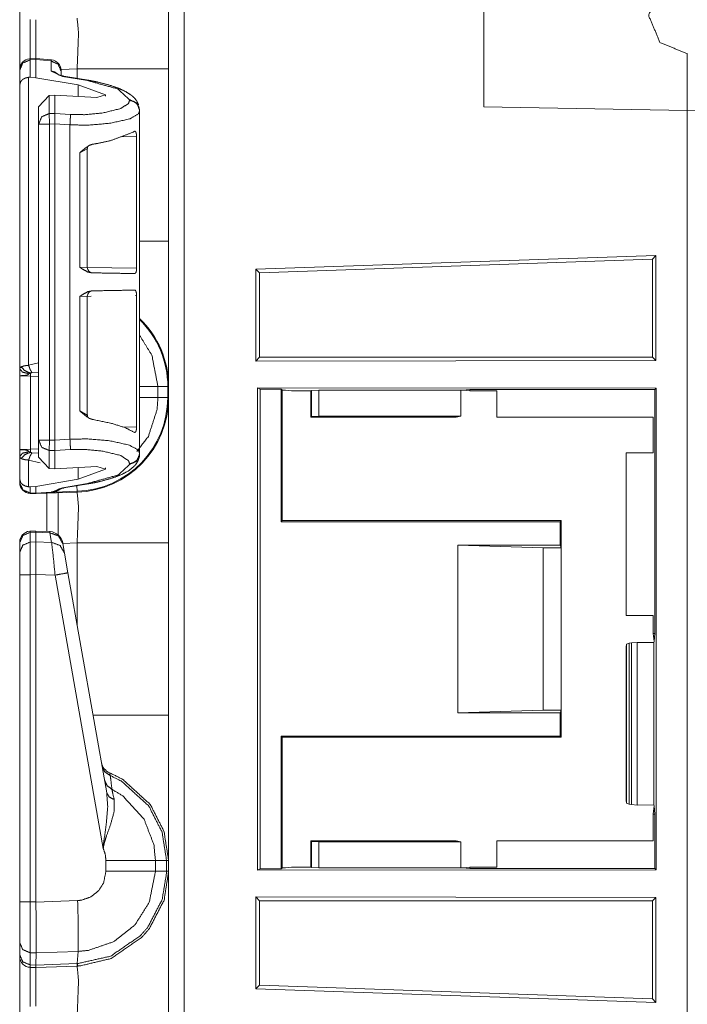
# Model space of a CAD drawing. Units: inches. Extents: x 1.25 to 4.1, y 2.38 to 7.29.
# Drawn here: x 1.27 to 1.49, y 2.9 to 3.23 of the extents above; entities that cross this region are included whole.
import ezdxf

# ---------------------------------------------------------------- set-up
doc = ezdxf.new("R2010")
doc.units = ezdxf.units.IN
doc.header["$MEASUREMENT"] = 0
doc.layers.add('1', color=7, linetype='Continuous', true_color=0xffffff)

msp = doc.modelspace()

# ---------------------------------------------------------------- linework, layer by layer
at = {"layer": '1', "color": 7, "linetype": 'Continuous', "lineweight": 13}
for p, q in [((1.327224, 6.008041), (1.327224, 2.402599)), ((1.426862, 3.197598), (1.426862, 3.259968)), ((1.277979, 3.213677), (1.275992, 3.21361)), ((1.276018, 3.213228), (1.275992, 3.21361)), ((1.277979, 3.213677), (1.277912, 3.213298)), ((1.283002, 3.213229), (1.277979, 3.213677)), ((1.494362, 3.21532), (1.494272, 3.21532)), ((1.494362, 3.19642), (1.494362, 3.21532)), ((1.494362, 3.21532), (1.494452, 3.21532)), ((1.494362, 3.21532), (1.494362, 3.19642)), ((1.276018, 3.213228), (1.277912, 3.213291)), ((1.276018, 3.207428), (1.276018, 3.213228)), ((1.277912, 3.213298), (1.282933, 3.212851)), ((1.277912, 3.213291), (1.277912, 3.213298)), ((1.277912, 3.207295), (1.277912, 3.213291)), ((1.283002, 3.213229), (1.282933, 3.212851)), ((1.282933, 3.212851), (1.282933, 3.209496)), ((1.272512, 3.209867), (1.272512, 3.209752)), ((1.272512, 3.209752), (1.272512, 3.204889)), ((1.275473, 3.207423), (1.276018, 3.207428)), ((1.275473, 3.111706), (1.275473, 3.207423)), ((1.276018, 3.207428), (1.277912, 3.207295)), ((1.291899, 3.204918), (1.277912, 3.207295)), ((1.282933, 3.209496), (1.286782, 3.207744)), ((1.291611, 3.210184), (1.286265, 3.209997)), ((1.286282, 3.209382), (1.286282, 3.209642)), ((1.286282, 3.208006), (1.286282, 3.209382)), ((1.286782, 3.207744), (1.295058, 3.206338)), ((1.29541, 3.206418), (1.287134, 3.207824)), ((1.291611, 3.207063), (1.291611, 3.210184)), ((1.322012, 3.210184), (1.322012, 3.152956)), ((1.272512, 3.204889), (1.272512, 3.110544)), ((1.291899, 3.204918), (1.301006, 3.201588)), ((1.291899, 3.201043), (1.291899, 3.204918)), ((1.282318, 3.20137), (1.278812, 3.197578)), ((1.282318, 3.20137), (1.284199, 3.201456)), ((1.282318, 3.195369), (1.282318, 3.20137)), ((1.284199, 3.201456), (1.2981, 3.20071)), ((1.284199, 3.195421), (1.284199, 3.201456)), ((1.301006, 3.201588), (1.2981, 3.20071)), ((1.301006, 3.201143), (1.301006, 3.201588)), ((1.278812, 3.197578), (1.278812, 3.191893)), ((1.309033, 3.199979), (1.309033, 3.199758)), ((1.494362, 3.19642), (1.426862, 3.197598)), ((1.494362, 3.19642), (1.561862, 3.197598)), ((1.284199, 3.195421), (1.282318, 3.195369)), ((1.284199, 3.195419), (1.284199, 3.195421)), ((1.289372, 3.195082), (1.284199, 3.195419)), ((1.312382, 3.196289), (1.312382, 3.19651)), ((1.312382, 3.163616), (1.312382, 3.196289)), ((1.494362, 2.78332), (1.494362, 3.19642)), ((1.494362, 3.19642), (1.494362, 2.78332)), ((1.278812, 3.191893), (1.278812, 3.086863)), ((1.282412, 3.191893), (1.284199, 3.191941)), ((1.282412, 3.086863), (1.282412, 3.191893)), ((1.284199, 3.19194), (1.284199, 3.191941)), ((1.284199, 3.086816), (1.284199, 3.19194)), ((1.284199, 3.19194), (1.289218, 3.191613)), ((1.289218, 3.087143), (1.289218, 3.191613)), ((1.306007, 3.187601), (1.311368, 3.187722)), ((1.311368, 3.187722), (1.311368, 3.143977)), ((1.29248, 3.182342), (1.294974, 3.183687)), ((1.29248, 3.182342), (1.29248, 3.144301)), ((1.294974, 3.144232), (1.294974, 3.18371)), ((1.312382, 3.163616), (1.312358, 3.163614)), ((1.312358, 3.163614), (1.312358, 3.144295)), ((1.350987, 3.143675), (1.483944, 3.148156)), ((1.483944, 3.148156), (1.482832, 3.147003)), ((1.483944, 3.148156), (1.483944, 3.113282)), ((1.352262, 3.142444), (1.482832, 3.147003)), ((1.482832, 3.147003), (1.482832, 3.114395)), ((1.294942, 3.144233), (1.29248, 3.144301)), ((1.311368, 3.143977), (1.294974, 3.144263)), ((1.312358, 3.144295), (1.312382, 3.144293)), ((1.312382, 3.134591), (1.312382, 3.144293)), ((1.350987, 3.143675), (1.350987, 3.11312)), ((1.350987, 3.143675), (1.352262, 3.142444)), ((1.352262, 3.142444), (1.352262, 3.114395)), ((1.29248, 3.134583), (1.294974, 3.134652)), ((1.29248, 3.134583), (1.29248, 3.096542)), ((1.294974, 3.095174), (1.294974, 3.134652)), ((1.294974, 3.134621), (1.29625, 3.134643)), ((1.311037, 3.134901), (1.311368, 3.134907)), ((1.311368, 3.134907), (1.311368, 3.091161)), ((1.312382, 3.134591), (1.312358, 3.134589)), ((1.312358, 3.11527), (1.312358, 3.134589)), ((1.278812, 3.112536), (1.275473, 3.111706)), ((1.312358, 3.11527), (1.312382, 3.115268)), ((1.312382, 3.082468), (1.312382, 3.115268)), ((1.350987, 3.11312), (1.352262, 3.114395)), ((1.350987, 3.11312), (1.483944, 3.113282)), ((1.352262, 3.114395), (1.482832, 3.114395)), ((1.483944, 3.113282), (1.482832, 3.114395)), ((1.276573, 3.109264), (1.278812, 3.109417)), ((1.272512, 3.108245), (1.272512, 3.08367)), ((1.272512, 3.108245), (1.276049, 3.10806)), ((1.276049, 3.083855), (1.276049, 3.10806)), ((1.276049, 3.10806), (1.278812, 3.107963)), ((1.31848, 3.101029), (1.31848, 3.104611)), ((1.321741, 3.104611), (1.31848, 3.104611)), ((1.321741, 3.104611), (1.321741, 3.101029)), ((1.322012, 3.101029), (1.322012, 3.104611)), ((1.484068, 3.104129), (1.351538, 3.104209)), ((1.351538, 2.943931), (1.351538, 3.104209)), ((1.352467, 3.103745), (1.351538, 3.104209)), ((1.352467, 3.103745), (1.359466, 3.103745)), ((1.352467, 2.944395), (1.352467, 3.103745)), ((1.359466, 3.103745), (1.359812, 3.103572)), ((1.359466, 3.059724), (1.359466, 3.103745)), ((1.360831, 3.103471), (1.359812, 3.103572)), ((1.359812, 3.10337), (1.359812, 3.103572)), ((1.360831, 3.103471), (1.359812, 3.10337)), ((1.359812, 3.06007), (1.359812, 3.10337)), ((1.362864, 3.10327), (1.360831, 3.103471)), ((1.369262, 3.10327), (1.362864, 3.10327)), ((1.369466, 3.103372), (1.369262, 3.10327)), ((1.369262, 3.10327), (1.369262, 3.094495)), ((1.369466, 3.103372), (1.371962, 3.103415)), ((1.369466, 3.094699), (1.369466, 3.103372)), ((1.419107, 3.103415), (1.371962, 3.103415)), ((1.371962, 3.103415), (1.371962, 3.094786)), ((1.419671, 3.103471), (1.419107, 3.103415)), ((1.419107, 3.103415), (1.419107, 3.094786)), ((1.42216, 3.103718), (1.419671, 3.103471)), ((1.42216, 3.103225), (1.419671, 3.103471)), ((1.483657, 3.103718), (1.42216, 3.103718)), ((1.42216, 3.103225), (1.42216, 3.103718)), ((1.431137, 3.103225), (1.42216, 3.103225)), ((1.431137, 3.103225), (1.431137, 3.094495)), ((1.483657, 3.103718), (1.484068, 3.104129)), ((1.483657, 3.022623), (1.483657, 3.103718)), ((1.484068, 3.104129), (1.484068, 2.944011)), ((1.321741, 3.101029), (1.31848, 3.101029)), ((1.294973, 3.095143), (1.29248, 3.096542)), ((1.369466, 3.094699), (1.369262, 3.094495)), ((1.369262, 3.094495), (1.417637, 3.094495)), ((1.371962, 3.094786), (1.369466, 3.094699)), ((1.419107, 3.094786), (1.371962, 3.094786)), ((1.417637, 3.094495), (1.419107, 3.094786)), ((1.483112, 3.094495), (1.431137, 3.094495)), ((1.483112, 3.082565), (1.483112, 3.094495)), ((1.311368, 3.091161), (1.306608, 3.09127)), ((1.278812, 3.086863), (1.278812, 3.081178)), ((1.284199, 3.086815), (1.282412, 3.086863)), ((1.289218, 3.087143), (1.284199, 3.086816)), ((1.284199, 3.086815), (1.284199, 3.086816)), ((1.276049, 3.083855), (1.272512, 3.08367)), ((1.278812, 3.083952), (1.276049, 3.083855)), ((1.278812, 3.082498), (1.276573, 3.082651)), ((1.282318, 3.077387), (1.282318, 3.083387)), ((1.282318, 3.083387), (1.284199, 3.083336)), ((1.284199, 3.083337), (1.289372, 3.083674)), ((1.284199, 3.083336), (1.284199, 3.083337)), ((1.284199, 3.077301), (1.284199, 3.083336)), ((1.272512, 3.081371), (1.272512, 3.073868)), ((1.275473, 3.071333), (1.275473, 3.080209)), ((1.275473, 3.080209), (1.279299, 3.079297)), ((1.278812, 3.081178), (1.282318, 3.077387)), ((1.312382, 3.082247), (1.312382, 3.082468)), ((1.474112, 3.082579), (1.474112, 3.028562)), ((1.474112, 3.082579), (1.483112, 3.082565)), ((1.284199, 3.077301), (1.282318, 3.077387)), ((1.284199, 3.077301), (1.2981, 3.078046)), ((1.291899, 3.073838), (1.291899, 3.077714)), ((1.291899, 3.073838), (1.301006, 3.077168)), ((1.301006, 3.077168), (1.2981, 3.078046)), ((1.301006, 3.077168), (1.301006, 3.077613)), ((1.309033, 3.078999), (1.309033, 3.078778)), ((1.272512, 3.073868), (1.272512, 3.072749)), ((1.291899, 3.073838), (1.277912, 3.071462)), ((1.272512, 3.072749), (1.272512, 3.072718)), ((1.276018, 3.071328), (1.275473, 3.071333)), ((1.277912, 3.071462), (1.276018, 3.071328)), ((1.276018, 3.069273), (1.276018, 3.071328)), ((1.277912, 3.069223), (1.277912, 3.071462)), ((1.283051, 3.069582), (1.277912, 3.069223)), ((1.277912, 3.06907), (1.291611, 3.069548)), ((1.283051, 3.069582), (1.283009, 3.069426)), ((1.286782, 3.071012), (1.283051, 3.069582)), ((1.284282, 3.069564), (1.286243, 3.070696)), ((1.291602, 3.06982), (1.284282, 3.069564)), ((1.295058, 3.072418), (1.286782, 3.071012)), ((1.287134, 3.070932), (1.29541, 3.072338)), ((1.291602, 3.06982), (1.291537, 3.07168)), ((1.277912, 3.069223), (1.276018, 3.069273)), ((1.276018, 3.069119), (1.276018, 3.069273)), ((1.276018, 3.069119), (1.277912, 3.06907)), ((1.277912, 3.06907), (1.283009, 3.069426)), ((1.277912, 3.069223), (1.277912, 3.069223)), ((1.277912, 3.069223), (1.277912, 3.06907)), ((1.277975, 3.069073), (1.282998, 3.069374)), ((1.281575, 3.056463), (1.281575, 3.069389)), ((1.359812, 3.06007), (1.359466, 3.059724)), ((1.359466, 3.059724), (1.452166, 3.059724)), ((1.359812, 3.06007), (1.416512, 3.06007)), ((1.452512, 3.06007), (1.416512, 3.06007)), ((1.452166, 3.059724), (1.452512, 3.06007)), ((1.452166, 3.051936), (1.452166, 3.059724)), ((1.452512, 3.06007), (1.452512, 3.05107)), ((1.277925, 3.056625), (1.275992, 3.056561)), ((1.276018, 3.056178), (1.275992, 3.056561)), ((1.277925, 3.056625), (1.277912, 3.056242)), ((1.282566, 3.056418), (1.277925, 3.056625)), ((1.282566, 3.056418), (1.282564, 3.056035)), ((1.276018, 3.056178), (1.277912, 3.056241)), ((1.276018, 3.052967), (1.276018, 3.056178)), ((1.277912, 3.056242), (1.282564, 3.056035)), ((1.277912, 3.056241), (1.277912, 3.056242)), ((1.277912, 3.053005), (1.277912, 3.056241)), ((1.282564, 3.056035), (1.283123, 3.052865)), ((1.272512, 3.052816), (1.272512, 3.052702)), ((1.272512, 3.052702), (1.272512, 3.049491)), ((1.277912, 3.053005), (1.276018, 3.052967)), ((1.277912, 3.053004), (1.277912, 3.053005)), ((1.283123, 3.052865), (1.277912, 3.053004)), ((1.286838, 3.052472), (1.286798, 3.052703)), ((1.291611, 3.052684), (1.28683, 3.052517)), ((1.287397, 3.049302), (1.286838, 3.052472)), ((1.291611, 3.025402), (1.291611, 3.052684)), ((1.322012, 3.052684), (1.322012, 2.995456)), ((1.418195, 3.051936), (1.452166, 3.051936)), ((1.418195, 3.051936), (1.418195, 2.996204)), ((1.44648, 3.05107), (1.418195, 3.051936)), ((1.44648, 3.05107), (1.44648, 2.99707)), ((1.44648, 3.05107), (1.452512, 3.05107)), ((1.452166, 3.051936), (1.452512, 3.05107)), ((1.452512, 3.05107), (1.452512, 2.99707)), ((1.272512, 3.049491), (1.272512, 3.042104)), ((1.288552, 3.042755), (1.287397, 3.049302)), ((1.272512, 3.042104), (1.272512, 2.933384)), ((1.276018, 3.042104), (1.277912, 3.042142)), ((1.276018, 2.933384), (1.276018, 3.042104)), ((1.277912, 3.042144), (1.284277, 3.041974)), ((1.277912, 3.042142), (1.277912, 3.042144)), ((1.277912, 2.933335), (1.277912, 3.042142)), ((1.284277, 3.041974), (1.300289, 2.951168)), ((1.301445, 2.969632), (1.288552, 3.042755)), ((1.474112, 3.028562), (1.483112, 3.028575)), ((1.483112, 3.022623), (1.483112, 3.028575)), ((1.483384, 3.019866), (1.483112, 3.022623)), ((1.483112, 3.022623), (1.483657, 3.022623)), ((1.483384, 3.019866), (1.483657, 3.022623)), ((1.474112, 3.018117), (1.474287, 3.018998)), ((1.474112, 2.967022), (1.474112, 3.018117)), ((1.474287, 3.018998), (1.475109, 3.019322)), ((1.474287, 2.966141), (1.474287, 3.018998)), ((1.475109, 3.019322), (1.475869, 3.019449)), ((1.475109, 3.019322), (1.475109, 2.965818)), ((1.475869, 3.019449), (1.477744, 3.019577)), ((1.475869, 2.965691), (1.475869, 3.019449)), ((1.477744, 3.019577), (1.477744, 2.965564)), ((1.477744, 3.019577), (1.483355, 3.019559)), ((1.483355, 3.019559), (1.483384, 3.019855)), ((1.483355, 2.965581), (1.483355, 3.019559)), ((1.483384, 3.019855), (1.483384, 3.019866)), ((1.44648, 2.99707), (1.418195, 2.996204)), ((1.418195, 2.996204), (1.452166, 2.996204)), ((1.44648, 2.99707), (1.452512, 2.99707)), ((1.452166, 2.996204), (1.452512, 2.99707)), ((1.452166, 2.988416), (1.452166, 2.996204)), ((1.452512, 2.99707), (1.452512, 2.98807)), ((1.359466, 2.988416), (1.359466, 2.944395)), ((1.359812, 2.98807), (1.359466, 2.988416)), ((1.359466, 2.988416), (1.452166, 2.988416)), ((1.359812, 2.98807), (1.359812, 2.944769)), ((1.416512, 2.98807), (1.359812, 2.98807)), ((1.452512, 2.98807), (1.416512, 2.98807)), ((1.452512, 2.98807), (1.452166, 2.988416)), ((1.474287, 2.966141), (1.474112, 2.967022)), ((1.475109, 2.965818), (1.474287, 2.966141)), ((1.475869, 2.965691), (1.475109, 2.965818)), ((1.477744, 2.965564), (1.475869, 2.965691)), ((1.477744, 2.965564), (1.483355, 2.965581)), ((1.483112, 2.962517), (1.483384, 2.965274)), ((1.483355, 2.965581), (1.483384, 2.965285)), ((1.483384, 2.965274), (1.483384, 2.965285)), ((1.483657, 2.962517), (1.483384, 2.965274)), ((1.483112, 2.953645), (1.483112, 2.962517)), ((1.483112, 2.962517), (1.483657, 2.962517)), ((1.483657, 2.944422), (1.483657, 2.962517)), ((1.369466, 2.953441), (1.369262, 2.953645)), ((1.369262, 2.953645), (1.417637, 2.953645)), ((1.369262, 2.953645), (1.369262, 2.94487)), ((1.369466, 2.944768), (1.369466, 2.953441)), ((1.369466, 2.953441), (1.371962, 2.953354)), ((1.371962, 2.953354), (1.371962, 2.944724)), ((1.419107, 2.953354), (1.371962, 2.953354)), ((1.417637, 2.953645), (1.419107, 2.953354)), ((1.419107, 2.953354), (1.419107, 2.944724)), ((1.483112, 2.953645), (1.431136, 2.953645)), ((1.431136, 2.953645), (1.431138, 2.944915)), ((1.301176, 2.947111), (1.301176, 2.943528)), ((1.317645, 2.943529), (1.317645, 2.947111)), ((1.321335, 2.947111), (1.317645, 2.947111)), ((1.321335, 2.947111), (1.321335, 2.943529)), ((1.322012, 2.947111), (1.321335, 2.947111)), ((1.322012, 2.943529), (1.322012, 2.947111)), ((1.321335, 2.943529), (1.317645, 2.943529)), ((1.322012, 2.943529), (1.321335, 2.943529)), ((1.352467, 2.944395), (1.351538, 2.943931)), ((1.484068, 2.944011), (1.351538, 2.943931)), ((1.359466, 2.944395), (1.352467, 2.944395)), ((1.359466, 2.944395), (1.359812, 2.944568)), ((1.360831, 2.944669), (1.359812, 2.944769)), ((1.359812, 2.944769), (1.359812, 2.944568)), ((1.360831, 2.944669), (1.359812, 2.944568)), ((1.362864, 2.94487), (1.360831, 2.944669)), ((1.369262, 2.94487), (1.362864, 2.94487)), ((1.369466, 2.944768), (1.369262, 2.94487)), ((1.371962, 2.944724), (1.369466, 2.944768)), ((1.419107, 2.944724), (1.371962, 2.944724)), ((1.419671, 2.944669), (1.419107, 2.944724)), ((1.42216, 2.944915), (1.419671, 2.944669)), ((1.42216, 2.944422), (1.419671, 2.944669)), ((1.42216, 2.944915), (1.42216, 2.944422)), ((1.431138, 2.944915), (1.42216, 2.944915)), ((1.483657, 2.944422), (1.42216, 2.944422)), ((1.484068, 2.944011), (1.483657, 2.944422)), ((1.277912, 2.933335), (1.276018, 2.933384)), ((1.291767, 2.93381), (1.277912, 2.933326)), ((1.277912, 2.933326), (1.277912, 2.933335)), ((1.350987, 2.904465), (1.350987, 2.93502)), ((1.350987, 2.93502), (1.483944, 2.934858)), ((1.350987, 2.93502), (1.352262, 2.933745)), ((1.352262, 2.905696), (1.352262, 2.933745)), ((1.352262, 2.933745), (1.482832, 2.933745)), ((1.483944, 2.934858), (1.482832, 2.933745)), ((1.482832, 2.901137), (1.482832, 2.933745)), ((1.483944, 2.899984), (1.483944, 2.934858)), ((1.272512, 2.919855), (1.272512, 2.915813)), ((1.272512, 2.915813), (1.272512, 2.915218)), ((1.275991, 2.912432), (1.275991, 2.916473)), ((1.275991, 2.916473), (1.277978, 2.916422)), ((1.277917, 2.912381), (1.277978, 2.916419)), ((1.277978, 2.916419), (1.291908, 2.916906)), ((1.277978, 2.916419), (1.277978, 2.916422)), ((1.291661, 2.91286), (1.291908, 2.916906)), ((1.277917, 2.912381), (1.275991, 2.912432)), ((1.276018, 2.911619), (1.275991, 2.912432)), ((1.291661, 2.91286), (1.277917, 2.91238)), ((1.291573, 2.912047), (1.291661, 2.91286)), ((1.276018, 2.911619), (1.277912, 2.91157)), ((1.277912, 2.91157), (1.277917, 2.91238)), ((1.277912, 2.91157), (1.291573, 2.912047)), ((1.277917, 2.91238), (1.277917, 2.912381)), ((1.291573, 2.912047), (1.291611, 2.912048)), ((1.350987, 2.904465), (1.352262, 2.905696)), ((1.350987, 2.904465), (1.483944, 2.899984)), ((1.352262, 2.905696), (1.482832, 2.901137)), ((1.483944, 2.899984), (1.482832, 2.901137))]:
    msp.add_line(p, q, dxfattribs=at)
for centre, radius, start, end in [((1.276112, 3.210012), 0.0036000001709908, 94.884349, 180), ((1.282682, 3.209643), 0.0036000001709908, 0, 83.383501), ((1.296774, 3.144232), 0.0018000000854954, 179.706879, 269), ((1.296774, 3.134652), 0.0018000000854954, 91, 180.642244), ((1.290512, 3.104611), 0.0312286168336868, 0, 45.607376), ((1.290512, 3.104611), 0.0315000005066395, 0, 46.088626), ((1.290512, 3.101029), 0.0312286168336868, 272, 0), ((1.290512, 3.101029), 0.0315000005066395, 272, 0), ((1.276112, 3.072718), 0.0036000001709908, 180, 268.5), ((1.276112, 3.052963), 0.0036000001709908, 94.884349, 180), ((1.282366, 3.051923), 0.0045000002719462, 10, 86.537233), ((1.304108, 2.980445), 0.0045000002719462, 190, 247.810715), ((1.276112, 2.915218), 0.0036000001709908, 180, 268.5)]:
    msp.add_arc(centre, radius, start, end, dxfattribs=at)
for points in [[(1.322012055937492, 3.240336992525272), (1.322012055937492, 3.210183590102417)], [(1.28241203870256, 3.191893184386089), (1.282317841109133, 3.19536934006922)], [(1.278812083374504, 3.191893184386089), (1.28241203870256, 3.191893184386089)], [(1.312358735391243, 3.152956212414608), (1.322012055937492, 3.152956212414608)], [(1.318480358260828, 3.104610874329893), (1.312382233926968, 3.104610874329893)], [(1.321740652936128, 3.104610874329893), (1.322012055937492, 3.104610874329893)], [(1.318480358260828, 3.101029127823892), (1.312382233926968, 3.101029127823892)], [(1.321740652936128, 3.101029127823892), (1.322012055937492, 3.101029127823892)], [(1.28241203870256, 3.086863274616292), (1.278812083374504, 3.086863274616292)], [(1.282317841109133, 3.08338711893316), (1.28241203870256, 3.086863274616292)], [(1.291601898951129, 3.069819613721819), (1.291611359400576, 3.069548414170981)], [(1.272512034393827, 3.042103955498618), (1.276017792128457, 3.042103955498618)], [(1.296892019521934, 2.995456208600842), (1.322012055937492, 2.995456208600842)], [(1.272512034393827, 2.933384470444167), (1.272512034393827, 2.919855213931669)], [(1.272512034393827, 2.933384470444167), (1.276017792128457, 2.933384470444167)]]:
    msp.add_open_spline(points, degree=1, dxfattribs=at)
for points, knots in [([(1.49427209021934, 3.215319902075748), (1.485330744787987, 3.219023515446679), (1.481627029691793, 3.227964962603295), (1.485330744787987, 3.236906409759911), (1.49427209021934, 3.240610023130841)], [0, 0, 0.2499982833601906, 0.5, 0.7500017166398093, 1, 1]), ([(1.272512034393827, 3.209750443933075), (1.272512034393827, 3.219985429532471), (1.272512034393827, 3.23021838062661)], [0, 0, 0.5000496998131287, 1, 1]), ([(1.276017792128457, 3.226619544276446), (1.275979746880139, 3.222974524656934), (1.275998769504298, 3.213611121109892)], [0, 0, 0.2802151396804751, 1, 1]), ([(1.291611359400576, 3.210183590102417), (1.292065766149861, 3.22212593251399), (1.291611359400576, 3.227048417984747)], [0, 0, 0.7073932809702864, 1, 1]), ([(1.277896861184374, 3.213674394223403), (1.277882314471782, 3.222959265867502), (1.277912018248543, 3.22656990234816)], [0, 0, 0.7200016296135822, 1, 1]), ([(1.276017792128457, 3.213227820319361), (1.273533356033141, 3.212178219056966), (1.272512034393827, 3.209751868086755)], [0, 0, 0.5060519958526545, 1, 1]), ([(1.286282074603562, 3.209381995030924), (1.285314972529363, 3.211753617809705), (1.282933177224294, 3.212851029945654)], [0, 0, 0.4940942521060583, 1, 1]), ([(1.275472951620472, 3.207423376819435), (1.274353058201427, 3.207167639508555), (1.273490021071154, 3.206691972179328), (1.272827789609806, 3.205971146966561), (1.27251213611909, 3.204902828255797), (1.272512034393827, 3.204888586718994)], [0, 0, 0.2708467352731208, 0.5031946961484939, 0.7339878583108435, 0.9966420324003472, 1, 1]), ([(1.285359528194505, 3.208351518117951), (1.284261607432242, 3.20915189248629), (1.282933177224294, 3.209495927325349)], [0, 0, 0.4975155925750492, 1, 1]), ([(1.28713432885597, 3.207824581256233), (1.286543508529164, 3.207939530803287), (1.286039154675805, 3.208057939009279), (1.28568433695888, 3.208160478074262), (1.285405202837538, 3.208256506722421), (1.28525729430531, 3.20831652462752), (1.285176829622372, 3.208354162974786), (1.285164419140301, 3.208360876842136)], [0, 0, 0.2940311876127252, 0.5471100251443186, 0.7275334350410179, 0.8717357332747605, 0.9497118998877103, 0.9931071101199941, 1, 1]), ([(1.28713432885597, 3.207824581256233), (1.286962514886966, 3.207818681190986), (1.286782359446406, 3.207744421749084)], [0, 0, 0.4687208656016374, 1, 1]), ([(1.322012055937492, 3.210183590102417), (1.306892528390392, 3.210183590102417), (1.291611359400576, 3.210183590102417)], [0, 0, 0.4973414845525028, 1, 1]), ([(1.295410289342826, 3.206418331222181), (1.295238475373822, 3.206412431156934), (1.295058319933261, 3.206338171715032)], [0, 0, 0.4687208656016374, 1, 1]), ([(1.295058319933261, 3.206338171715032), (1.305192190621355, 3.203520992284837), (1.309033133097174, 3.199978715180833)], [0, 0, 0.6681102175425552, 1, 1]), ([(1.312009410838513, 3.198304927705408), (1.311468334165255, 3.199498368489515), (1.310644969887505, 3.200558549179249), (1.309632905247113, 3.201453121141014), (1.307647329840961, 3.202732214596466), (1.305290864126349, 3.203814571393508), (1.302190786740084, 3.204875769335871), (1.298647594108715, 3.205787634592326), (1.297062104161469, 3.206117427894583), (1.295410289342826, 3.206418331222181)], [0, 0, 0.0682757967541908, 0.1382181424450276, 0.2085981623856368, 0.3316634689655092, 0.4667776905882969, 0.6375066660444637, 0.828137947798694, 0.9125170015739069, 1, 1]), ([(1.309033133097174, 3.199757564459333), (1.308681265412872, 3.198736242820019), (1.306099579966244, 3.197034582622564), (1.300226268463348, 3.195596594306494), (1.294034455162375, 3.194996211804977), (1.289372284639327, 3.195082271377373)], [0, 0, 0.0511890012782754, 0.197711434952078, 0.4842497295525481, 0.7790366025801864, 1, 1]), ([(1.312382030476442, 3.196509680266104), (1.311414928402243, 3.198881303044885), (1.309033133097174, 3.199978715180833)], [0, 0, 0.4940942521060583, 1, 1]), ([(1.312382030476442, 3.196288936445654), (1.312131582879232, 3.197563350539014), (1.311414928402243, 3.19866035577391), (1.310331859528361, 3.199427364256024), (1.309033133097174, 3.199757564459333)], [0, 0, 0.2461535971082653, 0.494497903714453, 0.7460273863217869, 1, 1]), ([(1.278812083374504, 3.191893184386089), (1.279833405013818, 3.1943195353563), (1.282317841109133, 3.19536934006922)], [0, 0, 0.4939406655949976, 1, 1]), ([(1.284198944670308, 3.19194160561122), (1.284200165373463, 3.19299527588413), (1.28420677751555, 3.194075191274862), (1.284207184416601, 3.194914628144147), (1.284198944670308, 3.195419388898557)], [0, 0, 0.3029643144011147, 0.6134805617630196, 0.8548457035264765, 1, 1]), ([(1.289218170866064, 3.191613439913169), (1.295153026153002, 3.191527176890247), (1.302400747682668, 3.19212776284229), (1.308968639280508, 3.19356575115836), (1.311972281117562, 3.195267207905289), (1.312381933271725, 3.196288350789727), (1.312382041134244, 3.196289346532753)], [0, 0, 0.242418636641961, 0.5394467007667206, 0.8140484419571554, 0.9550390480850179, 0.9999916906162517, 1, 1]), ([(1.289218170866064, 3.191613439913169), (1.289340444632046, 3.193798498559829), (1.289372284639327, 3.195082271377373)], [0, 0, 0.6302047284913864, 1, 1]), ([(1.296616954411107, 3.185148596006627), (1.298963145874168, 3.185547359037116), (1.303058706682975, 3.186478755544044), (1.310224539376023, 3.189204992589225), (1.310585155432932, 3.189443029704364)], [0, 0, 0.1621255760479954, 0.44825813956944, 0.9705637204863053, 1, 1]), ([(1.311368338231844, 3.187722448608014), (1.311340770685604, 3.188294348035924), (1.311259492200563, 3.188801550196644), (1.311127859710396, 3.18919563386504), (1.310948619797202, 3.18944180900121), (1.310728282877804, 3.189504878664195), (1.310585155432932, 3.189443029704364)], [0, 0, 0.2612843041292955, 0.4956945821578705, 0.6852982031472586, 0.8242607651152776, 0.9288476991550535, 1, 1]), ([(1.296616954411107, 3.185148596006627), (1.295550771930863, 3.184776078093961), (1.293362661526317, 3.18310351132169), (1.292498301967626, 3.1823564409911), (1.292480194870834, 3.182341792553245)], [0, 0, 0.2236724916578131, 0.7691243426229999, 0.9953873853415977, 1, 1]), ([(1.295019460882841, 3.183726883732618), (1.295014272894434, 3.183944372344655), (1.295040111111206, 3.184139277948333), (1.295165131459285, 3.18442634664018)], [0, 0, 0.2991320782604105, 0.5694720835326403, 1, 1]), ([(1.322012055937492, 3.152956212414608), (1.322012055937492, 3.134450759492552), (1.322012055937492, 3.108289666736681), (1.322012055937492, 3.104610874329893)], [0, 0, 0.3827763680053193, 0.9239059534480509, 1, 1]), ([(1.292480194870834, 3.144300613246685), (1.292499014044466, 3.144287185511985), (1.29322645139932, 3.143770828077606), (1.29520134565287, 3.142689488533193), (1.296457957825226, 3.142437413331777)], [0, 0, 0.0051970496307383, 0.2057348985726292, 0.7118854991639766, 1, 1]), ([(1.31076592122507, 3.14218777953667), (1.307513866296063, 3.142244542233357), (1.296457957825226, 3.142437413331777)], [0, 0, 0.2272898837873836, 1, 1]), ([(1.31076592122507, 3.14218777953667), (1.310990327154983, 3.142293777260591), (1.311176280935527, 3.142617060146023), (1.311300284030978, 3.143101068946805), (1.31136040366134, 3.14366605105684), (1.311368338231844, 3.143976923460201)], [0, 0, 0.1240954654997918, 0.3105776186318341, 0.5604087416952012, 0.8445066144253314, 1, 1]), ([(1.296457957825226, 3.136446405699729), (1.29520134565287, 3.136194330498313), (1.29322645139932, 3.1351129909539), (1.292499014044466, 3.134596836970047), (1.292480194870834, 3.134583205784821)], [0, 0, 0.2881144353663614, 0.7942649209426413, 0.9947762545515612, 1, 1]), ([(1.296457957825226, 3.136446405699729), (1.299076162641228, 3.136492182068025), (1.310109589828969, 3.136684646265394), (1.31076592122507, 3.136696242945362)], [0, 0, 0.1829894141351796, 0.9541280775824871, 1, 1]), ([(1.311368338231844, 3.134906895571305), (1.311340668960341, 3.135479405350793), (1.3112593904753, 3.135987217863089), (1.311127554534607, 3.136382115333589), (1.310947704269836, 3.136629104271861), (1.31076592122507, 3.136696242945362)], [0, 0, 0.2861463813944291, 0.5428872102882566, 0.7507271451097607, 0.9032570815740415, 1, 1]), ([(1.318480358260828, 3.104610874329893), (1.316459891089508, 3.115030999907731), (1.312358125039665, 3.121695428780043)], [0, 0, 0.5756155184880629, 1, 1]), ([(1.272511585206459, 3.10824511107154), (1.27251258517423, 3.108245119903744), (1.27276787342997, 3.108250197334684), (1.273410573640845, 3.108271152738837), (1.274286326428978, 3.108335646555503), (1.274784068140249, 3.108418247468961), (1.275295135860958, 3.108613153072639), (1.275601634078015, 3.108903273522373)], [0, 0, 3.12942186035e-05, 0.0787205182229141, 0.2765424601078467, 0.5466839669869795, 0.7019007454296838, 0.8701683125810099, 1, 1]), ([(1.27296989980205, 3.111179478004573), (1.272542551972691, 3.110734124803685), (1.272512034393827, 3.110543695111573)], [0, 0, 0.7619264270042857, 1, 1]), ([(1.272512034393827, 3.110543695111573), (1.272512034393827, 3.110250726354479), (1.272512034393827, 3.108375726309077), (1.272512034393827, 3.108272780343043), (1.272512034393827, 3.10824511107154)], [0, 0, 0.1274561869357408, 0.9431757833244823, 0.9879624712338467, 1, 1]), ([(1.272512034393827, 3.110543695111573), (1.273391957917738, 3.109458083106119), (1.275601634078015, 3.108903273522373)], [0, 0, 0.3801818638921549, 1, 1]), ([(1.275472951620472, 3.111706414866291), (1.274877757107362, 3.111654331531696), (1.273916046472095, 3.11150398159316), (1.27296989980205, 3.111179478004573)], [0, 0, 0.2323779057195486, 0.6109663469017861, 1, 1]), ([(1.27296989980205, 3.111179478004573), (1.274189382253454, 3.109931715930088), (1.27607974281355, 3.109099603279731)], [0, 0, 0.45791740347126, 1, 1]), ([(1.275472951620472, 3.111706414866291), (1.275965607068599, 3.110382562295172), (1.276572805162729, 3.109263991304545)], [0, 0, 0.5260306081029101, 1, 1]), ([(1.275601634078015, 3.108903273522373), (1.275665517543104, 3.108958815515905), (1.275899282197202, 3.109053623460909), (1.27607974281355, 3.109099603279731)], [0, 0, 0.1618166273623078, 0.6440204144063875, 1, 1]), ([(1.276049225234686, 3.108059767642573), (1.276066823705165, 3.10860542195266), (1.27607974281355, 3.109099603279731)], [0, 0, 0.5247949861925888, 1, 1]), ([(1.27607974281355, 3.109099603279731), (1.276220937478428, 3.109187290456333), (1.276264272440415, 3.109203566498394), (1.276454498682, 3.10924934286669), (1.276572805162729, 3.109263991304545)], [0, 0, 0.3151663198464642, 0.4029436896784316, 0.7739517337366237, 1, 1]), ([(1.31147911704312, 3.083082146595046), (1.315298697213734, 3.088095167549767), (1.318187694679523, 3.097000197062272), (1.318480358260828, 3.101029127823892)], [0, 0, 0.3198538903838781, 0.7949867366167338, 1, 1]), ([(1.322012055937492, 3.101029127823892), (1.322012055937492, 3.097350335417104), (1.322012055937492, 3.071189039210708), (1.322012055937492, 3.052683586288651)], [0, 0, 0.0760937263285471, 0.6172252428165032, 1, 1]), ([(1.292480194870834, 3.096542229928787), (1.292498301967626, 3.096527378040406), (1.293362661526317, 3.095780511160342), (1.295550771930863, 3.094107944388071), (1.296616954411107, 3.093735223024879)], [0, 0, 0.004638005059201, 0.2308718976259577, 0.7763169875236944, 1, 1]), ([(1.2952829293137, 3.09430040858544), (1.295072459744802, 3.094653598698159), (1.295009390081816, 3.094930291413192), (1.294993012314492, 3.095258457111242)], [0, 0, 0.401701781402114, 0.6789730558522906, 1, 1]), ([(1.310585155432932, 3.089440789327142), (1.307679475024031, 3.090926995417817), (1.303058706682975, 3.092405063487462), (1.296616954411107, 3.093735223024879)], [0, 0, 0.2221301827209816, 0.5523205280977893, 1, 1]), ([(1.310585155432932, 3.089440789327142), (1.31083163574489, 3.089382602476775), (1.31105451579586, 3.089559604434186), (1.311223176281715, 3.08994371902682), (1.311326020522486, 3.090460076461198), (1.311367015803427, 3.091035434548047), (1.311368338231844, 3.091161370423492)], [0, 0, 0.1158193496593866, 0.2459797969947424, 0.4378321016044432, 0.6786122552826666, 0.9424035170497933, 1, 1]), ([(1.282317841109133, 3.08338711893316), (1.279833405013818, 3.084436720195555), (1.278812083374504, 3.086863274616292)], [0, 0, 0.5060341915205426, 1, 1]), ([(1.284198944670308, 3.083337070103823), (1.284207184416601, 3.083841830858233), (1.28420677751555, 3.084681064276992), (1.284200165373463, 3.085760979667725), (1.284198944670308, 3.086814649940635)], [0, 0, 0.1451627882885358, 0.3864835484040877, 0.6970179615839873, 1, 1]), ([(1.312382030476442, 3.082467522556726), (1.311972281117562, 3.083489047646566), (1.308968639280508, 3.085190504393495), (1.302400747682668, 3.086628696160091), (1.295153026153002, 3.087229078661608), (1.29013959829723, 3.087187167853301), (1.289218170866064, 3.087143019089211)], [0, 0, 0.0449518556199741, 0.1859399936594394, 0.4605387051199097, 0.7575608835859292, 0.9623242880682304, 1, 1]), ([(1.289372284639327, 3.083674187625007), (1.289340444632046, 3.084957756992026), (1.289218170866064, 3.087143019089211)], [0, 0, 0.3697367300728975, 1, 1]), ([(1.275601634078015, 3.083011549262608), (1.275295135860958, 3.083301873162867), (1.274784068140249, 3.083496778766545), (1.274286326428978, 3.083579379680003), (1.273410573640845, 3.083643873496669), (1.27276787342997, 3.083664828900822), (1.27251258523568, 3.083669906361412), (1.272511585174828, 3.083669915228788)], [0, 0, 0.1298691322518296, 0.298129458561547, 0.4533395577604329, 0.7234694399878497, 0.9212828692558107, 0.9999687071280403, 1, 1]), ([(1.272512034393827, 3.083669915163966), (1.272512034393827, 3.083631463014598), (1.272512034393827, 3.083539299926429), (1.272512034393827, 3.081664299881027), (1.272512034393827, 3.081371331123933)], [0, 0, 0.016728624535316, 0.0568242166755178, 0.8725438130642592, 1, 1]), ([(1.272512034393827, 3.081371331123933), (1.273391957917738, 3.082456739678861), (1.275601634078015, 3.083011549262608)], [0, 0, 0.3801552118978866, 1, 1]), ([(1.27296989980205, 3.080735548230933), (1.274189382253454, 3.081983106854892), (1.27607974281355, 3.08281521950525)], [0, 0, 0.4578967024843124, 1, 1]), ([(1.275472951620472, 3.080208611369216), (1.275965607068599, 3.081532463940334), (1.276572805162729, 3.082651034930961)], [0, 0, 0.5260306081029101, 1, 1]), ([(1.27607974281355, 3.08281521950525), (1.275838450489999, 3.082880527124018), (1.275663076136794, 3.082957634873281), (1.275601634078015, 3.083011549262608)], [0, 0, 0.4776934832262683, 0.8437917996134001, 1, 1]), ([(1.276049225234686, 3.083855258592934), (1.276066823705165, 3.083309604282846), (1.27607974281355, 3.08281521950525)], [0, 0, 0.5246924064436146, 1, 1]), ([(1.276572805162729, 3.082651034930961), (1.276346263002296, 3.082687452575072), (1.27615603676071, 3.082759270610666), (1.27607974281355, 3.08281521950525)], [0, 0, 0.435066191252756, 0.8206080540577281, 1, 1]), ([(1.289372284639327, 3.083674187625007), (1.294034455162375, 3.083760247197404), (1.300226268463348, 3.083159661245361), (1.306099579966244, 3.081721672929291), (1.308681265412872, 3.080020216182362), (1.309033133097174, 3.078998691092522)], [0, 0, 0.2209623499907117, 0.515748756251276, 0.8022856925790542, 0.9488021262259279, 1, 1]), ([(1.272512034393827, 3.081371331123933), (1.272744273168982, 3.080892815487346), (1.27296989980205, 3.080735548230933)], [0, 0, 0.6591644641271984, 1, 1]), ([(1.27296989980205, 3.080735548230933), (1.273364085195709, 3.080562411833512), (1.274331288995171, 3.080333529992032), (1.275472951620472, 3.080208611369216)], [0, 0, 0.1673319330210278, 0.5536301323716959, 1, 1]), ([(1.295410289342826, 3.072337924329673), (1.297486400232941, 3.072722242372834), (1.299451528861255, 3.073152540234815), (1.303030732235683, 3.074148837459461), (1.30612877511669, 3.075292025963705), (1.308860505326066, 3.076697462195654), (1.310979442551854, 3.078593214194683), (1.311823558783232, 3.079900383822689), (1.312316214231359, 3.081425448963785), (1.312362906127021, 3.081829908608995), (1.312382030476442, 3.082246575285751)], [0, 0, 0.1003566430274174, 0.1959746527187993, 0.3725665262054464, 0.5295258150609907, 0.675545019326688, 0.8106857190252889, 0.8846456872383994, 0.9608223168883085, 0.9801744649402837, 1, 1]), ([(1.309033133097174, 3.078998691092522), (1.310331859528361, 3.07932889129583), (1.311414928402243, 3.08009610322847), (1.312131582879232, 3.081193108463367), (1.312382030476442, 3.082467522556726)], [0, 0, 0.2539669536291111, 0.5055131166958794, 0.7538518886857584, 1, 1]), ([(1.309033133097174, 3.078777743821547), (1.311414928402243, 3.07987495250697), (1.312382030476442, 3.082246575285751)], [0, 0, 0.5058976333087117, 1, 1]), ([(1.309033133097174, 3.078777743821547), (1.305192190621355, 3.075235466717544), (1.295058319933261, 3.072418287287348)], [0, 0, 0.3318897824574449, 1, 1]), ([(1.272512034393827, 3.073867668832861), (1.27251213611909, 3.073853630746584), (1.272827789609806, 3.072785108585293), (1.273490021071154, 3.072064486823052), (1.274353058201427, 3.0715886160433), (1.275472951620472, 3.07133287873242)], [0, 0, 0.0033100458656913, 0.2660139356406714, 0.4967750353733373, 0.7291494379608936, 1, 1]), ([(1.276017792128457, 3.069272942159103), (1.273533356033141, 3.070322543421497), (1.272512034393827, 3.072749097842234)], [0, 0, 0.5060341915205426, 1, 1]), ([(1.28299767104096, 3.069373853619879), (1.283531932121605, 3.069425123152371), (1.284282257660607, 3.069564079861465)], [0, 0, 0.4129216969910093, 1, 1]), ([(1.283051280254497, 3.069582390408783), (1.284215729338683, 3.069801710075552), (1.285216909375947, 3.070395378709719)], [0, 0, 0.5044622625659103, 1, 1]), ([(1.28315381931948, 3.06949714463849), (1.283395620269346, 3.069498365341644), (1.283632131505541, 3.069525017360519), (1.284128245612607, 3.06967516384853), (1.284594859393437, 3.069918287226812), (1.284966868679788, 3.070171786581909), (1.285304393102024, 3.070461500130591), (1.285454336139509, 3.070616122530168)], [0, 0, 0.0917777694612859, 0.1821148081157131, 0.3788518402773356, 0.5785556457753743, 0.7494195401051836, 0.9182494217404942, 1, 1]), ([(1.284282257660607, 3.069564079861465), (1.284027639327618, 3.069617790800265), (1.283788279784062, 3.069586459419298)], [0, 0, 0.5187594308188681, 1, 1]), ([(1.285163401887672, 3.070395175259193), (1.285210398959123, 3.070418572069656), (1.285313853551472, 3.070463738086374), (1.285468882852101, 3.070523349090422), (1.285729401250336, 3.070610019014396), (1.286046682345258, 3.070700351047833), (1.286548493067045, 3.070818148902248), (1.28713432885597, 3.070931674295622)], [0, 0, 0.0256328525986775, 0.0807490775970797, 0.1618457945828962, 0.2958995797208191, 0.4569698276494669, 0.7086416179898389, 1, 1]), ([(1.286782359446406, 3.071012037253297), (1.286962514886966, 3.070937777811395), (1.28713432885597, 3.070931674295622)], [0, 0, 0.5312688464081029, 1, 1]), ([(1.291611359400576, 3.052683586288651), (1.292065766149861, 3.064625928700224), (1.291611359400576, 3.069548414170981)], [0, 0, 0.7073932809702864, 1, 1]), ([(1.295058319933261, 3.072418287287348), (1.295238475373822, 3.072344027845446), (1.295410289342826, 3.072337924329673)], [0, 0, 0.5312688464081029, 1, 1]), ([(1.277912018248543, 3.069069898534394), (1.277927175312712, 3.069070508885972), (1.27797478273574, 3.069072950292281)], [0, 0, 0.2413989470034556, 1, 1]), ([(1.27797478273574, 3.069072950292281), (1.277943451354773, 3.069071729589126), (1.277912018248543, 3.069069898534394)], [0, 0, 0.4989557793806178, 1, 1]), ([(1.28299767104096, 3.069373853619879), (1.282964712055787, 3.06941027126399), (1.282933177224294, 3.069421054141856)], [0, 0, 0.595762016873482, 1, 1]), ([(1.28530073099256, 3.069328077251583), (1.285352000525052, 3.065360385098217), (1.285320058792507, 3.055317660245663)], [0, 0, 0.2832117836952769, 1, 1]), ([(1.272512034393827, 3.052701693385444), (1.273533356033141, 3.055128247806181), (1.276017792128457, 3.056177849068575)], [0, 0, 0.4939658084794573, 1, 1]), ([(1.286838206615727, 3.052472404642913), (1.285366140336592, 3.05499681876654), (1.282563609344251, 3.056035026799492)], [0, 0, 0.4943843537463232, 1, 1]), ([(1.272512034393827, 3.049490633737378), (1.273533356033141, 3.051917188158114), (1.276017792128457, 3.052966789420509)], [0, 0, 0.4939658084794573, 1, 1]), ([(1.276017792128457, 3.042103955498618), (1.275993276340103, 3.048949658789383), (1.276017792128457, 3.052966789420509)], [0, 0, 0.6301921239885231, 1, 1]), ([(1.277912018248543, 3.053004224317249), (1.277924835631666, 3.048988517839803), (1.277912018248543, 3.042144238702718)], [0, 0, 0.3697716621015299, 1, 1]), ([(1.283122691389039, 3.052864657256578), (1.283590322422498, 3.048836743747586), (1.2842770696722, 3.041973747162132)], [0, 0, 0.3702410193198055, 1, 1]), ([(1.287397288660515, 3.049302035099998), (1.285925120656117, 3.0518262457731), (1.283122691389039, 3.052864657256578)], [0, 0, 0.494375770117029, 1, 1]), ([(1.322012055937492, 3.052683586288651), (1.306892528390392, 3.052683586288651), (1.291611359400576, 3.052683586288651)], [0, 0, 0.4973414845525028, 1, 1]), ([(1.288551666943675, 3.042754997181049), (1.287310313560752, 3.04251696006591), (1.2842770696722, 3.041973747162132)], [0, 0, 0.2908706347672375, 1, 1]), ([(1.322012055937492, 2.995456208600842), (1.322012055937492, 2.976950755678786), (1.322012055937492, 2.950789662922915), (1.322012055937492, 2.947110870516127)], [0, 0, 0.3827763680053193, 0.9239059534480509, 1, 1]), ([(1.299885387107437, 2.978478465676716), (1.300804169681768, 2.976579865370326), (1.30262088115154, 2.975366282984169)], [0, 0, 0.4912037449712606, 1, 1]), ([(1.30262088115154, 2.975366282984169), (1.302410615033168, 2.976259227341728), (1.30240858052791, 2.976277944790098)], [0, 0, 0.9798891160982279, 1, 1]), ([(1.322012055937492, 2.947110870516127), (1.320471833732228, 2.95684028155901), (1.315933361128842, 2.965712148635816), (1.306764049383375, 2.974094513747644), (1.30240858052791, 2.976277944790098)], [0, 0, 0.2654325320115996, 0.5339573258406709, 0.8687165117573473, 1, 1]), ([(1.30262088115154, 2.975366282984169), (1.306482372130461, 2.973397695696917), (1.315413443310263, 2.965232412296075), (1.319834524960285, 2.956589427060749), (1.321334817040563, 2.947111468730479), (1.321334873219353, 2.947110470109526)], [0, 0, 0.1212737920606282, 0.4598593060263433, 0.7314899374334072, 0.999994307494865, 1, 1]), ([(1.303165416483736, 2.970812856767139), (1.302760651662737, 2.974238963620934), (1.30262088115154, 2.975366282984169)], [0, 0, 0.752294030551138, 1, 1]), ([(1.300711497967285, 2.97379340696952), (1.301535269146086, 2.972017487330163), (1.303165416483736, 2.970812856767139)], [0, 0, 0.491307490268229, 1, 1]), ([(1.301445140563175, 2.969632436816681), (1.301766388943349, 2.964902212092767), (1.301342398047666, 2.959705882214337), (1.300406729079697, 2.952869334197231), (1.300314057365213, 2.951741811383471), (1.300292898510534, 2.951302968599407), (1.30028852432423, 2.951168284351354)], [0, 0, 0.2554423693485616, 0.5363409346472026, 0.9081146073360015, 0.9690681861630397, 0.9927396486167336, 1, 1]), ([(1.301445140563175, 2.969632436816681), (1.302235037229437, 2.968258738866751), (1.303897736651209, 2.967401601801726)], [0, 0, 0.4586105071024183, 1, 1]), ([(1.317644888719099, 2.947110471074134), (1.317644851824776, 2.947111470522963), (1.31709577570777, 2.952491730021421), (1.313841177647191, 2.960829132567056), (1.306795991115919, 2.968565949160649), (1.303165416483736, 2.970812856767139)], [0, 0, 6.9932439371e-06, 0.1859179357029702, 0.4935622069354597, 0.8532394886573019, 1, 1]), ([(1.303897736651209, 2.967401601801726), (1.303300812808629, 2.97017178416047), (1.303165416483736, 2.970812856767139)], [0, 0, 0.8122045462868867, 1, 1]), ([(1.30028852432423, 2.951168284351354), (1.300313752189425, 2.951372345228691), (1.300366852776648, 2.951727162945616), (1.300590953530772, 2.952802805875308), (1.300739675865103, 2.953364736227456), (1.301321239192987, 2.95518114252144), (1.302691376758716, 2.958948435906933), (1.303915640297475, 2.963428009583112), (1.303897736651209, 2.967401601801726)], [0, 0, 0.0122551195443841, 0.0336386327110988, 0.0991261916507683, 0.1337717723887162, 0.2474476584317412, 0.4863766855343398, 0.7631618268486229, 1, 1]), ([(1.30028852432423, 2.951168284351354), (1.300975475024458, 2.949074778441286), (1.301176077242857, 2.947111480867704)], [0, 0, 0.5275101808760422, 1, 1]), ([(1.317644888676796, 2.947110870516127), (1.311352265640309, 2.947111073966653), (1.301176077242857, 2.947111480867704)], [0, 0, 0.3820933321120085, 1, 1]), ([(1.291611359400576, 2.912048410357215), (1.292635325896725, 2.912100900592861), (1.302918732721253, 2.914575265887152), (1.313135102597542, 2.921610178166873), (1.315651989051716, 2.924549427912524), (1.320515473870003, 2.933935211017399), (1.322012055937492, 2.943529124010126)], [0, 0, 0.0212910113885971, 0.2409248873698816, 0.498503310786669, 0.5788574478459269, 0.7983690457661606, 1, 1]), ([(1.321334870862501, 2.943529522334864), (1.321334867213103, 2.943528522260136), (1.321329682874094, 2.942965972954823), (1.31987674094438, 2.934181589604094), (1.315139090276276, 2.925038319525925), (1.31268751144087, 2.922175160276907), (1.302737865203852, 2.915323556920896), (1.291726207222368, 2.912862009009729)], [0, 0, 4.3381456842e-06, 0.0120084969791534, 0.2018614520323429, 0.4214399672410483, 0.5018130381925903, 0.7594050440602154, 1, 1]), ([(1.301176077242857, 2.943528106757498), (1.300426362055433, 2.939786244687724), (1.298684622104403, 2.93703091421736), (1.296126842094552, 2.935003936629215), (1.293040192442987, 2.933936228270028), (1.291767202503308, 2.933810292394583)], [0, 0, 0.2563846574600936, 0.4753787317414101, 0.6946341183262331, 0.914059584515616, 1, 1]), ([(1.291907508240731, 2.916905314535459), (1.2919082558701, 2.916906005270725), (1.295391266718667, 2.917253692058779), (1.303833242834543, 2.920181548574988), (1.310828787437529, 2.925733103071394), (1.315593395300297, 2.933277658918144), (1.317644823934001, 2.943528527639922), (1.317644892259149, 2.943529525601481)], [0, 0, 7.0615917344e-06, 0.0859226859644367, 0.305221944593021, 0.5244086906287256, 0.7434090445208461, 0.9999950067005986, 1, 1]), ([(1.317644888676796, 2.943529124010126), (1.311352265640309, 2.943528717109075), (1.301176077242857, 2.943528106757498)], [0, 0, 0.3820933321265768, 1, 1]), ([(1.322012055937492, 2.943529124010126), (1.322012055937492, 2.939850331603338), (1.322012055937492, 2.913689035396942), (1.322012055937492, 2.895183582474885)], [0, 0, 0.0760937263285471, 0.6172252428165032, 1, 1]), ([(1.275991343560108, 2.91647345929249), (1.275980865858031, 2.923060373514488), (1.276017792128457, 2.933384470444167)], [0, 0, 0.3895032371969737, 1, 1]), ([(1.277912119973806, 2.933326487044326), (1.277949249694757, 2.927369862551132), (1.277970611999962, 2.922085235144522), (1.277978750020992, 2.918071156271282), (1.277978241394678, 2.916421579408421)], [0, 0, 0.3523640245577314, 0.6649725534729931, 0.9024211986709809, 1, 1]), ([(1.291907786816608, 2.916905588209204), (1.291987335972181, 2.919408233126575), (1.291991608433221, 2.923492502431202), (1.29193291295654, 2.927556833584305), (1.291767202503308, 2.933810292394583)], [0, 0, 0.1480850246039393, 0.3896351295627939, 0.6300309939569395, 1, 1]), ([(1.272512034393827, 2.919855213931669), (1.273524099034219, 2.91750312240336), (1.275991343560108, 2.91647345929249)], [0, 0, 0.4892155140360291, 1, 1]), ([(1.272512034393827, 2.915813465786925), (1.273524099034219, 2.913461577709143), (1.275991343560108, 2.912431914598272)], [0, 0, 0.489197275741959, 1, 1]), ([(1.272512034393827, 2.894750436305543), (1.272512034393827, 2.904985421904939), (1.272512034393827, 2.915218372999078)], [0, 0, 0.5000496998131287, 1, 1]), ([(1.291611359400576, 2.912048410357215), (1.291676972195134, 2.912254709190336), (1.291726207222368, 2.912862009009729)], [0, 0, 0.262155933843891, 1, 1]), ([(1.291726207222368, 2.912862009009729), (1.291661501187287, 2.912859784335678), (1.291660501176074, 2.912859770928087)], [0, 0, 0.9968865684092666, 1, 1]), ([(1.276017792128457, 2.911619536648914), (1.275979746880139, 2.907974517029402), (1.275998769504298, 2.89861111348236)], [0, 0, 0.2802151396804751, 1, 1]), ([(1.277896861184374, 2.898674386595872), (1.277882314471782, 2.90795925823997), (1.277912018248543, 2.911569894720628)], [0, 0, 0.7200016296135822, 1, 1]), ([(1.291611359400576, 2.895183582474885), (1.292065766149861, 2.907125924886458), (1.291611359400576, 2.912048410357215)], [0, 0, 0.7073932809702864, 1, 1])]:
    msp.add_open_spline(points, degree=1, knots=knots, dxfattribs=at)

doc.saveas('drawing.dxf')
